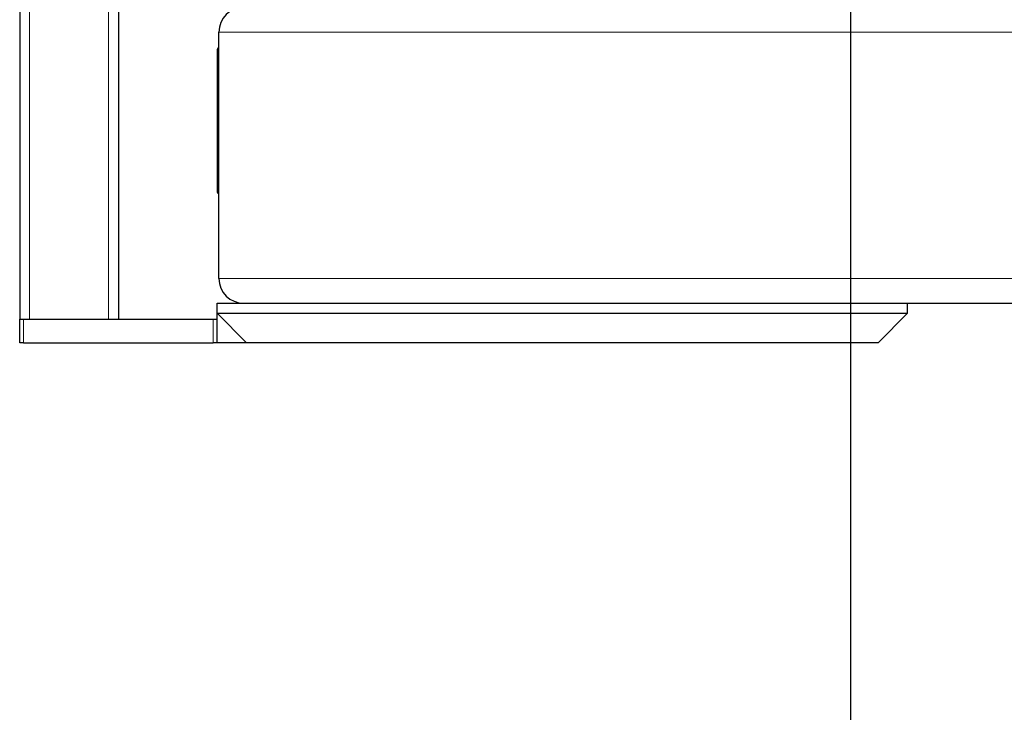
# Model space of a CAD drawing. Units: millimetres. Extents: x 0 to 21000, y 0 to 14850.
# Drawn here: x 16744 to 17243, y 3339 to 3690 of the extents above; entities that cross this region are included whole.
import ezdxf

# ---------------------------------------------------------------- set-up
doc = ezdxf.new("R2010")
doc.units = ezdxf.units.MM
doc.header["$LTSCALE"] = 50
doc.layers.add('SLD-0', color=7, linetype='Continuous')
doc.styles.add('SLDTEXTSTYLE0', font='TXT', dxfattribs={"width": 0.75})
doc.dimstyles.new('SLDDIMSTYLE1', dxfattribs={"dimtxt": 125, "dimasz": 165.1, "dimexe": 0, "dimexo": 0.0625, "dimgap": 31.25, "dimtad": 0, "dimtih": 1, "dimtoh": 1, "dimdec": 0, "dimrnd": 1e-09, "dimzin": 12, "dimdsep": 46, "dimtxsty": 'SLDTEXTSTYLE0', "dimsah": 1, "dimcen": 0.09, "dimadec": 0, "dimazin": 3, "dimtfac": 1, "dimtdec": 1, "dimtofl": 0, "dimtmove": 0, "dimatfit": 3, "dimfxl": 0, "dimfrac": 2, "dimtolj": 1, "dimtzin": 12, "dimarcsym": 0})

# ---------------------------------------------------------------- blocks, each defined once
blk = doc.blocks.new('_D_52')
at = {"layer": 'SLD-0'}
for p, q in [((17164.88, 4908.02), (17164.88, 2776.52)), ((17500.7, 2827.32), (17164.88, 2827.32))]:
    blk.add_line(p, q, dxfattribs=at)
blk.add_solid([(17164.88, 2827.32), (17329.98, 2801.92), (17329.98, 2852.72)], dxfattribs=at)
at = {"layer": 'SLD-0', "char_height": 125, "attachment_point": 1, "rotation": 90, "style": 'SLDTEXTSTYLE0'}
for s, insert in [('-Q,K,L,N', (17102.97, 2138.85)), ('1479', (17102.97, 1769.4))]:
    blk.add_mtext(s, dxfattribs=dict(at, insert=insert))

msp = doc.modelspace()

# ---------------------------------------------------------------- linework, layer by layer
at = {"color": 8, "linetype": 'Continuous', "lineweight": 18}
for p, q in [((16748.88, 5596.52), (16748.88, 3538.52)), ((16788.88, 5596.52), (16788.88, 3538.52)), ((16844.88, 3684.02), (17706.38, 3684.02)), ((16844.88, 3559.02), (17706.38, 3559.02)), ((16745.88, 3538.52), (16745.88, 3526.52)), ((16841.88, 3526.52), (16841.88, 3538.52))]:
    msp.add_line(p, q, dxfattribs=at)
at = {"color": 7, "linetype": 'Continuous', "lineweight": 25}
for p, q in [((16743.88, 5590.42), (16743.88, 3538.52)), ((16793.88, 5544.52), (16793.88, 3538.52)), ((16844.88, 3559.02), (16844.88, 3684.02)), ((16843.88, 3674.52), (16843.88, 3603.52)), ((16843.88, 3546.52), (17193.88, 3546.52)), ((16843.88, 3541.52), (16843.88, 3546.52)), ((17193.88, 3546.52), (17716.38, 3546.52)), ((17193.88, 3541.52), (17193.88, 3546.52)), ((16743.88, 3526.52), (16743.88, 3538.52)), ((16743.88, 3538.52), (16745.88, 3538.52)), ((16745.88, 3538.52), (16841.88, 3538.52)), ((16748.88, 3538.52), (16788.88, 3538.52)), ((16841.88, 3538.52), (16843.88, 3538.52)), ((16843.88, 3526.52), (16843.88, 3541.52)), ((16843.88, 3541.52), (17193.88, 3541.52)), ((16843.88, 3541.52), (16858.88, 3526.52)), ((17178.88, 3526.52), (17193.88, 3541.52)), ((16745.88, 3526.52), (16743.88, 3526.52)), ((16745.88, 3526.52), (16841.88, 3526.52)), ((16843.88, 3526.52), (16841.88, 3526.52)), ((16858.88, 3526.52), (16843.88, 3526.52)), ((17178.88, 3526.52), (16858.88, 3526.52))]:
    msp.add_line(p, q, dxfattribs=at)
for centre, radius, start, end in [((16857.38, 3684.02), 12.5, 90, 180), ((16845.88, 3674.52), 2, 120, 180), ((16845.88, 3603.52), 2, 180, 240), ((16857.38, 3559.02), 12.5, 180, 270)]:
    msp.add_arc(centre, radius, start, end, dxfattribs=at)

# ---------------------------------------------------------------- dimensions: what is measured, and where the dimension line sits
at = {"layer": 'SLD-0'}
dim = msp.add_ordinate_dim(feature_location=(17164.88, 4958.02), offset=(0, -2181.5), dtype=1, origin=(18643.88, 3698.52), text='<>-Q,K,L,N', dimstyle='SLDDIMSTYLE1', dxfattribs=at)
dim.commit()
dim.dimension.update_dxf_attribs({"geometry": '_D_52', "text_midpoint": (17164.88, 2272.96)})

doc.saveas('drawing.dxf')
